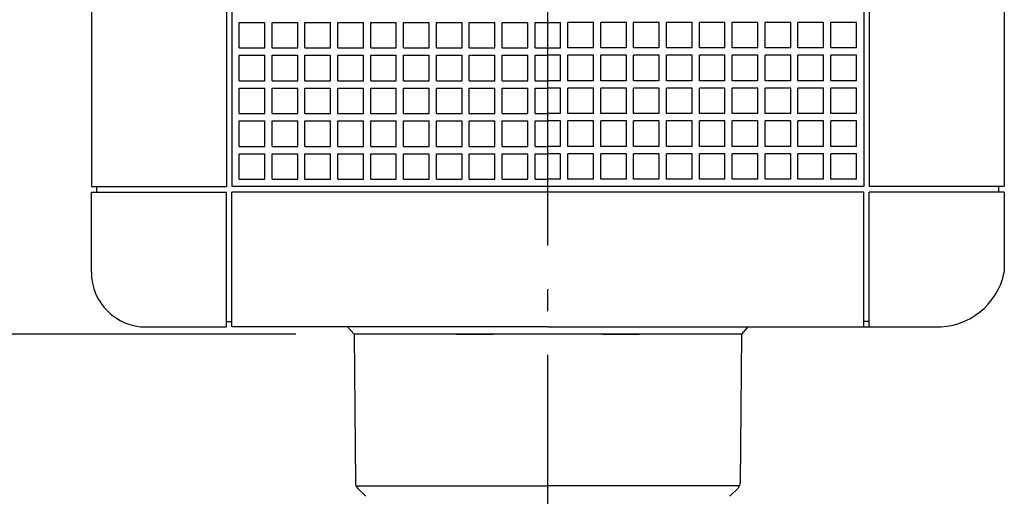
# Model space of a CAD drawing. Extents: x -374 to 833, y -486 to 449.
# Drawn here: x -145 to 125, y -171 to -41 of the extents above; entities that cross this region are included whole.
import ezdxf

# ---------------------------------------------------------------- set-up
doc = ezdxf.new("R2010")
doc.units = 0
doc.header["$LTSCALE"] = 20
doc.header["$PDMODE"] = 3
doc.header["$PDSIZE"] = -2
doc.linetypes.add('DASHDOT', pattern=[5.5, 4, -0.6, 0.3, -0.6])
doc.layers.get('DEFPOINTS').update_dxf_attribs({"linetype": 'CONTINUOUS'})
for name, color, linetype in [('BASIS', 6, 'DASHDOT'), ('DETAIL', 5, 'CONTINUOUS'), ('OUTLINE', 3, 'CONTINUOUS'), ('SIZE', 30, 'CONTINUOUS')]:
    doc.layers.add(name, color=color, linetype=linetype)

msp = doc.modelspace()

# ---------------------------------------------------------------- linework, layer by layer
at = {"layer": 'BASIS', "color": 6, "linetype": 'DASHDOT'}
msp.add_line((0, -212.671814), (0, 139.08249), dxfattribs=at)
at = {"layer": 'DEFPOINTS', "color": 30, "linetype": 'CONTINUOUS'}
for p in [(-49.000078, -126.999997), (-52.687791, -167.763039), (52.687787, -167.763039)]:
    msp.add_point(p, dxfattribs=at)
at = {"layer": 'DETAIL', "color": 5, "linetype": 'CONTINUOUS'}
for p, q in [((-124.999998, 86.499998), (-124.999998, -86.499998)), ((-87.999998, 86.499998), (-87.999998, -86.499998)), ((-86.499998, 86.499998), (-86.499998, -86.499998)), ((86.499998, 86.499998), (86.499998, -86.499998)), ((87.999998, 86.499998), (87.999998, -86.499998)), ((124.999998, 86.499998), (124.999998, -86.499998)), ((-84.499998, -41.499999), (-77.499998, -41.499999)), ((-84.499998, -48.499999), (-84.499998, -41.499999)), ((-77.499998, -48.499999), (-77.499998, -41.499999)), ((-75.499998, -48.499999), (-75.499998, -41.499999)), ((-75.499998, -41.499999), (-68.499999, -41.499999)), ((-68.499999, -48.499999), (-68.499999, -41.499999)), ((-66.499999, -48.499999), (-66.499999, -41.499999)), ((-66.499999, -41.499999), (-59.499999, -41.499999)), ((-59.499999, -48.499999), (-59.499999, -41.499999)), ((-57.499999, -48.499999), (-57.499999, -41.499999)), ((-57.499999, -41.499999), (-50.499999, -41.499999)), ((-50.499999, -48.499999), (-50.499999, -41.499999)), ((-48.499999, -48.499999), (-48.499999, -41.499999)), ((-48.499999, -41.499999), (-41.499999, -41.499999)), ((-41.499999, -48.499999), (-41.499999, -41.499999)), ((-39.499999, -48.499999), (-39.499999, -41.499999)), ((-39.499999, -41.499999), (-32.499999, -41.499999)), ((-32.499999, -48.499999), (-32.499999, -41.499999)), ((-30.499999, -48.499999), (-30.499999, -41.499999)), ((-30.499999, -41.499999), (-23.5, -41.499999)), ((-23.5, -48.499999), (-23.5, -41.499999)), ((-21.5, -48.499999), (-21.5, -41.499999)), ((-21.5, -41.499999), (-14.5, -41.499999)), ((-14.5, -48.499999), (-14.5, -41.499999)), ((-12.5, -48.499999), (-12.5, -41.499999)), ((-12.5, -41.499999), (-5.5, -41.499999)), ((-5.5, -48.499999), (-5.5, -41.499999)), ((-3.5, -48.499999), (-3.5, -41.499999)), ((-3.5, -41.499999), (3.5, -41.499999)), ((3.5, -48.499999), (3.5, -41.499999)), ((5.5, -48.499999), (5.5, -41.499999)), ((12.5, -41.499999), (5.5, -41.499999)), ((12.5, -48.499999), (12.5, -41.499999)), ((14.5, -48.499999), (14.5, -41.499999)), ((21.5, -41.499999), (14.5, -41.499999)), ((21.5, -48.499999), (21.5, -41.499999)), ((23.5, -48.499999), (23.5, -41.499999)), ((30.499999, -41.499999), (23.5, -41.499999)), ((30.499999, -48.499999), (30.499999, -41.499999)), ((39.499999, -41.499999), (32.499999, -41.499999)), ((32.499999, -48.499999), (32.499999, -41.499999)), ((39.499999, -48.499999), (39.499999, -41.499999)), ((41.499999, -48.499999), (41.499999, -41.499999)), ((48.499999, -41.499999), (41.499999, -41.499999)), ((48.499999, -48.499999), (48.499999, -41.499999)), ((50.499999, -48.499999), (50.499999, -41.499999)), ((57.499999, -41.499999), (50.499999, -41.499999)), ((57.499999, -48.499999), (57.499999, -41.499999)), ((59.499999, -48.499999), (59.499999, -41.499999)), ((66.499999, -41.499999), (59.499999, -41.499999)), ((66.499999, -48.499999), (66.499999, -41.499999)), ((68.499999, -48.499999), (68.499999, -41.499999)), ((75.499998, -41.499999), (68.499999, -41.499999)), ((75.499998, -48.499999), (75.499998, -41.499999)), ((77.499998, -48.499999), (77.499998, -41.499999)), ((84.499998, -41.499999), (77.499998, -41.499999)), ((84.499998, -48.499999), (84.499998, -41.499999)), ((-84.499998, -48.499999), (-77.499998, -48.499999)), ((-75.499998, -48.499999), (-68.499999, -48.499999)), ((-66.499999, -48.499999), (-59.499999, -48.499999)), ((-57.499999, -48.499999), (-50.499999, -48.499999)), ((-48.499999, -48.499999), (-41.499999, -48.499999)), ((-39.499999, -48.499999), (-32.499999, -48.499999)), ((-30.499999, -48.499999), (-23.5, -48.499999)), ((-21.5, -48.499999), (-14.5, -48.499999)), ((-12.5, -48.499999), (-5.5, -48.499999)), ((-3.5, -48.499999), (3.5, -48.499999)), ((12.5, -48.499999), (5.5, -48.499999)), ((21.5, -48.499999), (14.5, -48.499999)), ((30.499999, -48.499999), (23.5, -48.499999)), ((39.499999, -48.499999), (32.499999, -48.499999)), ((48.499999, -48.499999), (41.499999, -48.499999)), ((57.499999, -48.499999), (50.499999, -48.499999)), ((66.499999, -48.499999), (59.499999, -48.499999)), ((75.499998, -48.499999), (68.499999, -48.499999)), ((84.499998, -48.499999), (77.499998, -48.499999)), ((-84.499998, -50.499999), (-77.499998, -50.499999)), ((-84.499998, -57.499999), (-84.499998, -50.499999)), ((-77.499998, -57.499999), (-77.499998, -50.499999)), ((-75.499998, -50.499999), (-68.499999, -50.499999)), ((-75.499998, -57.499999), (-75.499998, -50.499999)), ((-68.499999, -57.499999), (-68.499999, -50.499999)), ((-66.499999, -50.499999), (-59.499999, -50.499999)), ((-66.499999, -57.499999), (-66.499999, -50.499999)), ((-59.499999, -57.499999), (-59.499999, -50.499999)), ((-57.499999, -50.499999), (-50.499999, -50.499999)), ((-57.499999, -57.499999), (-57.499999, -50.499999)), ((-50.499999, -57.499999), (-50.499999, -50.499999)), ((-48.499999, -50.499999), (-41.499999, -50.499999)), ((-48.499999, -57.499999), (-48.499999, -50.499999)), ((-41.499999, -57.499999), (-41.499999, -50.499999)), ((-39.499999, -50.499999), (-32.499999, -50.499999)), ((-39.499999, -57.499999), (-39.499999, -50.499999)), ((-32.499999, -57.499999), (-32.499999, -50.499999)), ((-30.499999, -50.499999), (-23.5, -50.499999)), ((-30.499999, -57.499999), (-30.499999, -50.499999)), ((-23.5, -57.499999), (-23.5, -50.499999)), ((-21.5, -50.499999), (-14.5, -50.499999)), ((-21.5, -57.499999), (-21.5, -50.499999)), ((-14.5, -57.499999), (-14.5, -50.499999)), ((-12.5, -50.499999), (-5.5, -50.499999)), ((-12.5, -57.499999), (-12.5, -50.499999)), ((-5.5, -57.499999), (-5.5, -50.499999)), ((-3.5, -50.499999), (0, -50.499999)), ((-3.5, -57.499999), (-3.5, -50.499999)), ((3.5, -50.499999), (0, -50.499999)), ((3.5, -57.499999), (3.5, -50.499999)), ((12.5, -50.499999), (5.5, -50.499999)), ((5.5, -57.499999), (5.5, -50.499999)), ((12.5, -57.499999), (12.5, -50.499999)), ((14.5, -57.499999), (14.5, -50.499999)), ((21.5, -50.499999), (14.5, -50.499999)), ((21.5, -57.499999), (21.5, -50.499999)), ((23.5, -57.499999), (23.5, -50.499999)), ((30.499999, -50.499999), (23.5, -50.499999)), ((30.499999, -57.499999), (30.499999, -50.499999)), ((39.499999, -50.499999), (32.499999, -50.499999)), ((32.499999, -57.499999), (32.499999, -50.499999)), ((39.499999, -57.499999), (39.499999, -50.499999)), ((41.499999, -57.499999), (41.499999, -50.499999)), ((48.499999, -50.499999), (41.499999, -50.499999)), ((48.499999, -57.499999), (48.499999, -50.499999)), ((50.499999, -57.499999), (50.499999, -50.499999)), ((57.499999, -50.499999), (50.499999, -50.499999)), ((57.499999, -57.499999), (57.499999, -50.499999)), ((59.499999, -57.499999), (59.499999, -50.499999)), ((66.499999, -50.499999), (59.499999, -50.499999)), ((66.499999, -57.499999), (66.499999, -50.499999)), ((68.499999, -57.499999), (68.499999, -50.499999)), ((75.499998, -50.499999), (68.499999, -50.499999)), ((75.499998, -57.499999), (75.499998, -50.499999)), ((77.499998, -57.499999), (77.499998, -50.499999)), ((84.499998, -50.499999), (77.499998, -50.499999)), ((84.499998, -57.499999), (84.499998, -50.499999)), ((-84.499998, -57.499999), (-77.499998, -57.499999)), ((-75.499998, -57.499999), (-68.499999, -57.499999)), ((-66.499999, -57.499999), (-59.499999, -57.499999)), ((-57.499999, -57.499999), (-50.499999, -57.499999)), ((-48.499999, -57.499999), (-41.499999, -57.499999)), ((-39.499999, -57.499999), (-32.499999, -57.499999)), ((-30.499999, -57.499999), (-23.5, -57.499999)), ((-21.5, -57.499999), (-14.5, -57.499999)), ((-12.5, -57.499999), (-5.5, -57.499999)), ((-3.5, -57.499999), (0, -57.499999)), ((3.5, -57.499999), (0, -57.499999)), ((12.5, -57.499999), (5.5, -57.499999)), ((21.5, -57.499999), (14.5, -57.499999)), ((30.499999, -57.499999), (23.5, -57.499999)), ((39.499999, -57.499999), (32.499999, -57.499999)), ((48.499999, -57.499999), (41.499999, -57.499999)), ((57.499999, -57.499999), (50.499999, -57.499999)), ((66.499999, -57.499999), (59.499999, -57.499999)), ((75.499998, -57.499999), (68.499999, -57.499999)), ((84.499998, -57.499999), (77.499998, -57.499999)), ((-84.499998, -59.499999), (-77.499998, -59.499999)), ((-84.499998, -66.499999), (-84.499998, -59.499999)), ((-77.499998, -66.499999), (-77.499998, -59.499999)), ((-75.499998, -66.499999), (-75.499998, -59.499999)), ((-75.499998, -59.499999), (-68.499999, -59.499999)), ((-68.499999, -66.499999), (-68.499999, -59.499999)), ((-66.499999, -59.499999), (-59.499999, -59.499999)), ((-66.499999, -66.499999), (-66.499999, -59.499999)), ((-59.499999, -66.499999), (-59.499999, -59.499999)), ((-57.499999, -59.499999), (-50.499999, -59.499999)), ((-57.499999, -66.499999), (-57.499999, -59.499999)), ((-50.499999, -66.499999), (-50.499999, -59.499999)), ((-48.499999, -66.499999), (-48.499999, -59.499999)), ((-48.499999, -59.499999), (-41.499999, -59.499999)), ((-41.499999, -66.499999), (-41.499999, -59.499999)), ((-39.499999, -59.499999), (-32.499999, -59.499999)), ((-39.499999, -66.499999), (-39.499999, -59.499999)), ((-32.499999, -66.499999), (-32.499999, -59.499999)), ((-30.499999, -66.499999), (-30.499999, -59.499999)), ((-30.499999, -59.499999), (-23.5, -59.499999)), ((-23.5, -66.499999), (-23.5, -59.499999)), ((-21.5, -59.499999), (-14.5, -59.499999)), ((-21.5, -66.499999), (-21.5, -59.499999)), ((-14.5, -66.499999), (-14.5, -59.499999)), ((-12.5, -59.499999), (-5.5, -59.499999)), ((-12.5, -66.499999), (-12.5, -59.499999)), ((-5.5, -66.499999), (-5.5, -59.499999)), ((-3.5, -66.499999), (-3.5, -59.499999)), ((-3.5, -59.499999), (0, -59.499999)), ((3.5, -59.499999), (0, -59.499999)), ((3.5, -66.499999), (3.5, -59.499999)), ((12.5, -59.499999), (5.5, -59.499999)), ((5.5, -66.499999), (5.5, -59.499999)), ((12.5, -66.499999), (12.5, -59.499999)), ((14.5, -66.499999), (14.5, -59.499999)), ((21.5, -59.499999), (14.5, -59.499999)), ((21.5, -66.499999), (21.5, -59.499999)), ((23.5, -66.499999), (23.5, -59.499999)), ((30.499999, -59.499999), (23.5, -59.499999)), ((30.499999, -66.499999), (30.499999, -59.499999)), ((39.499999, -59.499999), (32.499999, -59.499999)), ((32.499999, -66.499999), (32.499999, -59.499999)), ((39.499999, -66.499999), (39.499999, -59.499999)), ((41.499999, -66.499999), (41.499999, -59.499999)), ((48.499999, -59.499999), (41.499999, -59.499999)), ((48.499999, -66.499999), (48.499999, -59.499999)), ((57.499999, -59.499999), (50.499999, -59.499999)), ((50.499999, -66.499999), (50.499999, -59.499999)), ((57.499999, -66.499999), (57.499999, -59.499999)), ((59.499999, -66.499999), (59.499999, -59.499999)), ((66.499999, -59.499999), (59.499999, -59.499999)), ((66.499999, -66.499999), (66.499999, -59.499999)), ((68.499999, -66.499999), (68.499999, -59.499999)), ((75.499998, -59.499999), (68.499999, -59.499999)), ((75.499998, -66.499999), (75.499998, -59.499999)), ((84.499998, -59.499999), (77.499998, -59.499999)), ((77.499998, -66.499999), (77.499998, -59.499999)), ((84.499998, -66.499999), (84.499998, -59.499999)), ((-84.499998, -66.499999), (-77.499998, -66.499999)), ((-75.499998, -66.499999), (-68.499999, -66.499999)), ((-66.499999, -66.499999), (-59.499999, -66.499999)), ((-57.499999, -66.499999), (-50.499999, -66.499999)), ((-48.499999, -66.499999), (-41.499999, -66.499999)), ((-39.499999, -66.499999), (-32.499999, -66.499999)), ((-30.499999, -66.499999), (-23.5, -66.499999)), ((-21.5, -66.499999), (-14.5, -66.499999)), ((-12.5, -66.499999), (-5.5, -66.499999)), ((-3.5, -66.499999), (0, -66.499999)), ((3.5, -66.499999), (0, -66.499999)), ((12.5, -66.499999), (5.5, -66.499999)), ((21.5, -66.499999), (14.5, -66.499999)), ((30.499999, -66.499999), (23.5, -66.499999)), ((39.499999, -66.499999), (32.499999, -66.499999)), ((48.499999, -66.499999), (41.499999, -66.499999)), ((57.499999, -66.499999), (50.499999, -66.499999)), ((66.499999, -66.499999), (59.499999, -66.499999)), ((75.499998, -66.499999), (68.499999, -66.499999)), ((84.499998, -66.499999), (77.499998, -66.499999)), ((-84.499998, -68.499999), (-77.499998, -68.499999)), ((-84.499998, -75.499998), (-84.499998, -68.499999)), ((-77.499998, -75.499998), (-77.499998, -68.499999)), ((-75.499998, -75.499998), (-75.499998, -68.499999)), ((-75.499998, -68.499999), (-68.499999, -68.499999)), ((-68.499999, -75.499998), (-68.499999, -68.499999)), ((-66.499999, -75.499998), (-66.499999, -68.499999)), ((-66.499999, -68.499999), (-59.499999, -68.499999)), ((-59.499999, -75.499998), (-59.499999, -68.499999)), ((-57.499999, -75.499998), (-57.499999, -68.499999)), ((-57.499999, -68.499999), (-50.499999, -68.499999)), ((-50.499999, -75.499998), (-50.499999, -68.499999)), ((-48.499999, -75.499998), (-48.499999, -68.499999)), ((-48.499999, -68.499999), (-41.499999, -68.499999)), ((-41.499999, -75.499998), (-41.499999, -68.499999)), ((-39.499999, -75.499998), (-39.499999, -68.499999)), ((-39.499999, -68.499999), (-32.499999, -68.499999)), ((-32.499999, -75.499998), (-32.499999, -68.499999)), ((-30.499999, -75.499998), (-30.499999, -68.499999)), ((-30.499999, -68.499999), (-23.5, -68.499999)), ((-23.5, -75.499998), (-23.5, -68.499999)), ((-21.5, -68.499999), (-14.5, -68.499999)), ((-21.5, -75.499998), (-21.5, -68.499999)), ((-14.5, -75.499998), (-14.5, -68.499999)), ((-12.5, -75.499998), (-12.5, -68.499999)), ((-12.5, -68.499999), (-5.5, -68.499999)), ((-5.5, -75.499998), (-5.5, -68.499999)), ((-3.5, -75.499998), (-3.5, -68.499999)), ((-3.5, -68.499999), (0, -68.499999)), ((3.5, -68.499999), (0, -68.499999)), ((3.5, -75.499998), (3.5, -68.499999)), ((5.5, -75.499998), (5.5, -68.499999)), ((12.5, -68.499999), (5.5, -68.499999)), ((12.5, -75.499998), (12.5, -68.499999)), ((14.5, -75.499998), (14.5, -68.499999)), ((21.5, -68.499999), (14.5, -68.499999)), ((21.5, -75.499998), (21.5, -68.499999)), ((23.5, -75.499998), (23.5, -68.499999)), ((30.499999, -68.499999), (23.5, -68.499999)), ((30.499999, -75.499998), (30.499999, -68.499999)), ((39.499999, -68.499999), (32.499999, -68.499999)), ((32.499999, -75.499998), (32.499999, -68.499999)), ((39.499999, -75.499998), (39.499999, -68.499999)), ((41.499999, -75.499998), (41.499999, -68.499999)), ((48.499999, -68.499999), (41.499999, -68.499999)), ((48.499999, -75.499998), (48.499999, -68.499999)), ((50.499999, -75.499998), (50.499999, -68.499999)), ((57.499999, -68.499999), (50.499999, -68.499999)), ((57.499999, -75.499998), (57.499999, -68.499999)), ((59.499999, -75.499998), (59.499999, -68.499999)), ((66.499999, -68.499999), (59.499999, -68.499999)), ((66.499999, -75.499998), (66.499999, -68.499999)), ((68.499999, -75.499998), (68.499999, -68.499999)), ((75.499998, -68.499999), (68.499999, -68.499999)), ((75.499998, -75.499998), (75.499998, -68.499999)), ((77.499998, -75.499998), (77.499998, -68.499999)), ((84.499998, -68.499999), (77.499998, -68.499999)), ((84.499998, -75.499998), (84.499998, -68.499999)), ((-84.499998, -75.499998), (-77.499998, -75.499998)), ((-84.499998, -77.499998), (-77.499998, -77.499998)), ((-84.499998, -84.499998), (-84.499998, -77.499998)), ((-77.499998, -84.499998), (-77.499998, -77.499998)), ((-75.499998, -75.499998), (-68.499999, -75.499998)), ((-75.499998, -84.499998), (-75.499998, -77.499998)), ((-75.499998, -77.499998), (-68.499999, -77.499998)), ((-68.499999, -84.499998), (-68.499999, -77.499998)), ((-66.499999, -75.499998), (-59.499999, -75.499998)), ((-66.499999, -77.499998), (-59.499999, -77.499998)), ((-66.499999, -84.499998), (-66.499999, -77.499998)), ((-59.499999, -84.499998), (-59.499999, -77.499998)), ((-57.499999, -75.499998), (-50.499999, -75.499998)), ((-57.499999, -77.499998), (-50.499999, -77.499998)), ((-57.499999, -84.499998), (-57.499999, -77.499998)), ((-50.499999, -84.499998), (-50.499999, -77.499998)), ((-48.499999, -75.499998), (-41.499999, -75.499998)), ((-48.499999, -84.499998), (-48.499999, -77.499998)), ((-48.499999, -77.499998), (-41.499999, -77.499998)), ((-41.499999, -84.499998), (-41.499999, -77.499998)), ((-39.499999, -75.499998), (-32.499999, -75.499998)), ((-39.499999, -77.499998), (-32.499999, -77.499998)), ((-39.499999, -84.499998), (-39.499999, -77.499998)), ((-32.499999, -84.499998), (-32.499999, -77.499998)), ((-30.499999, -75.499998), (-23.5, -75.499998)), ((-30.499999, -84.499998), (-30.499999, -77.499998)), ((-30.499999, -77.499998), (-23.5, -77.499998)), ((-23.5, -84.499998), (-23.5, -77.499998)), ((-21.5, -75.499998), (-14.5, -75.499998)), ((-21.5, -77.499998), (-14.5, -77.499998)), ((-21.5, -84.499998), (-21.5, -77.499998)), ((-14.5, -84.499998), (-14.5, -77.499998)), ((-12.5, -75.499998), (-5.5, -75.499998)), ((-12.5, -77.499998), (-5.5, -77.499998)), ((-12.5, -84.499998), (-12.5, -77.499998)), ((-5.5, -84.499998), (-5.5, -77.499998)), ((-3.5, -75.499998), (0, -75.499998)), ((-3.5, -84.499998), (-3.5, -77.499998)), ((-3.5, -77.499998), (0, -77.499998)), ((3.5, -75.499998), (0, -75.499998)), ((3.5, -77.499998), (0, -77.499998)), ((3.5, -84.499998), (3.5, -77.499998)), ((12.5, -75.499998), (5.5, -75.499998)), ((12.5, -77.499998), (5.5, -77.499998)), ((5.5, -84.499998), (5.5, -77.499998)), ((12.5, -84.499998), (12.5, -77.499998)), ((21.5, -75.499998), (14.5, -75.499998)), ((14.5, -84.499998), (14.5, -77.499998)), ((21.5, -77.499998), (14.5, -77.499998)), ((21.5, -84.499998), (21.5, -77.499998)), ((30.499999, -75.499998), (23.5, -75.499998)), ((23.5, -84.499998), (23.5, -77.499998)), ((30.499999, -77.499998), (23.5, -77.499998)), ((30.499999, -84.499998), (30.499999, -77.499998)), ((39.499999, -75.499998), (32.499999, -75.499998)), ((39.499999, -77.499998), (32.499999, -77.499998)), ((32.499999, -84.499998), (32.499999, -77.499998)), ((39.499999, -84.499998), (39.499999, -77.499998)), ((48.499999, -75.499998), (41.499999, -75.499998)), ((41.499999, -84.499998), (41.499999, -77.499998)), ((48.499999, -77.499998), (41.499999, -77.499998)), ((48.499999, -84.499998), (48.499999, -77.499998)), ((57.499999, -75.499998), (50.499999, -75.499998)), ((50.499999, -84.499998), (50.499999, -77.499998)), ((57.499999, -77.499998), (50.499999, -77.499998)), ((57.499999, -84.499998), (57.499999, -77.499998)), ((66.499999, -75.499998), (59.499999, -75.499998)), ((59.499999, -84.499998), (59.499999, -77.499998)), ((66.499999, -77.499998), (59.499999, -77.499998)), ((66.499999, -84.499998), (66.499999, -77.499998)), ((75.499998, -75.499998), (68.499999, -75.499998)), ((68.499999, -84.499998), (68.499999, -77.499998)), ((75.499998, -77.499998), (68.499999, -77.499998)), ((75.499998, -84.499998), (75.499998, -77.499998)), ((84.499998, -75.499998), (77.499998, -75.499998)), ((77.499998, -84.499998), (77.499998, -77.499998)), ((84.499998, -77.499998), (77.499998, -77.499998)), ((84.499998, -84.499998), (84.499998, -77.499998)), ((-84.499998, -84.499998), (-77.499998, -84.499998)), ((-75.499998, -84.499998), (-68.499999, -84.499998)), ((-66.499999, -84.499998), (-59.499999, -84.499998)), ((-57.499999, -84.499998), (-50.499999, -84.499998)), ((-48.499999, -84.499998), (-41.499999, -84.499998)), ((-39.499999, -84.499998), (-32.499999, -84.499998)), ((-30.499999, -84.499998), (-23.5, -84.499998)), ((-21.5, -84.499998), (-14.5, -84.499998)), ((-12.5, -84.499998), (-5.5, -84.499998)), ((-3.5, -84.499998), (0, -84.499998)), ((3.5, -84.499998), (0, -84.499998)), ((12.5, -84.499998), (5.5, -84.499998)), ((21.5, -84.499998), (14.5, -84.499998)), ((30.499999, -84.499998), (23.5, -84.499998)), ((39.499999, -84.499998), (32.499999, -84.499998)), ((48.499999, -84.499998), (41.499999, -84.499998)), ((57.499999, -84.499998), (50.499999, -84.499998)), ((66.499999, -84.499998), (59.499999, -84.499998)), ((75.499998, -84.499998), (68.499999, -84.499998)), ((84.499998, -84.499998), (77.499998, -84.499998)), ((-124.999998, -86.499998), (-123.499998, -86.499998)), ((-124.999998, -109.999998), (-124.999998, -87.999998)), ((-124.999998, -87.999998), (-123.499998, -87.999998)), ((-123.499998, -86.499998), (-87.999998, -86.499998)), ((-123.499998, -87.999998), (-123.499998, -86.499998)), ((-123.499998, -87.999998), (-87.999998, -87.999998)), ((-87.999998, -123.499998), (-87.999998, -87.999998)), ((86.499998, -86.499998), (-86.499998, -86.499998)), ((86.499998, -87.999998), (-86.499998, -87.999998)), ((-86.499998, -123.499998), (-86.499998, -87.999998)), ((86.499998, -123.499998), (86.499998, -87.999998)), ((123.499998, -86.499998), (87.999998, -86.499998)), ((87.999998, -123.499998), (87.999998, -87.999998)), ((123.499998, -87.999998), (87.999998, -87.999998)), ((124.999998, -86.499998), (123.499998, -86.499998)), ((123.499998, -87.999998), (123.499998, -86.499998)), ((124.999998, -87.999998), (123.499998, -87.999998)), ((124.999998, -87.999998), (124.999998, -109.999998)), ((-87.999998, -124.999998), (-87.999998, -123.499998)), ((-87.999998, -123.499998), (-86.499998, -123.499998)), ((-86.499998, -124.999998), (-86.499998, -123.499998)), ((86.499998, -124.999998), (86.499998, -123.499998)), ((87.999998, -123.499998), (86.499998, -123.499998)), ((87.999998, -124.999998), (87.999998, -123.499998)), ((-109.999998, -124.999998), (-87.999998, -124.999998)), ((0, -124.999998), (-86.499998, -124.999998)), ((-54.888063, -124.999998), (-53.000024, -126.999997)), ((0, -124.999998), (86.499998, -124.999998)), ((54.813226, -124.999998), (53.00002, -126.999997)), ((87.999998, -124.999998), (105.999998, -124.999998)), ((0, -126.999997), (-53.000024, -126.999997)), ((-52.999738, -127.017451), (-52.687788, -167.76304)), ((-25, -126.999997), (-15, -126.999997)), ((53.006488, -126.999997), (0, -126.999997)), ((15, -126.999997), (24.999999, -126.999997)), ((52.999735, -127.017451), (52.687788, -167.76304)), ((-52.504924, -168.581229), (0, -168.581229)), ((-49.840453, -171.421425), (-52.102081, -169.1598)), ((52.50492, -168.581229), (0, -168.581229)), ((49.840449, -171.421425), (52.102078, -169.1598))]:
    msp.add_line(p, q, dxfattribs=at)
for centre, radius, start, end in [((-109.999998, -109.999998), 15, 180, 269.999983), ((106.53, -106.138), 18.869442, 268.390487, 348.189852), ((-50.687867, -167.745586), 2, 180.5, 225), ((50.687863, -167.745586), 2, 315, 359.5)]:
    msp.add_arc(centre, radius, start, end, dxfattribs=at)
at = {"layer": 'OUTLINE', "color": 3, "linetype": 'CONTINUOUS'}
for p, q in [((-124.999998, 86.499998), (-124.999998, -86.499998)), ((124.999998, 86.499998), (124.999998, -86.499998)), ((-124.999998, -86.499998), (-123.499998, -86.499998)), ((-124.999998, -109.999998), (-124.999998, -87.999998)), ((-124.999998, -87.999998), (-123.499998, -87.999998)), ((-123.499998, -87.999998), (-123.499998, -86.499998)), ((124.999998, -86.499998), (123.499998, -86.499998)), ((123.499998, -87.999998), (123.499998, -86.499998)), ((124.999998, -87.999998), (123.499998, -87.999998)), ((124.999998, -87.999998), (124.999998, -109.999998)), ((-87.999998, -124.999998), (-87.999998, -123.499998)), ((-87.999998, -123.499998), (-86.499998, -123.499998)), ((-86.499998, -124.999998), (-86.499998, -123.499998)), ((86.499998, -124.999998), (86.499998, -123.499998)), ((87.999998, -123.499998), (86.499998, -123.499998)), ((87.999998, -124.999998), (87.999998, -123.499998)), ((-109.999998, -124.999998), (-87.999998, -124.999998)), ((0, -124.999998), (-86.499998, -124.999998)), ((0, -124.999998), (105.999998, -124.999998))]:
    msp.add_line(p, q, dxfattribs=at)
for centre, radius, start, end in [((-109.999998, -109.999998), 15, 180, 269.999983), ((106.53, -106.138), 18.869442, 268.390487, 348.189852)]:
    msp.add_arc(centre, radius, start, end, dxfattribs=at)
at = {"layer": 'SIZE', "color": 30, "linetype": 'CONTINUOUS'}
msp.add_line((-69.000078, -126.999997), (-303.537731, -126.999997), dxfattribs=at)

doc.saveas('drawing.dxf')
